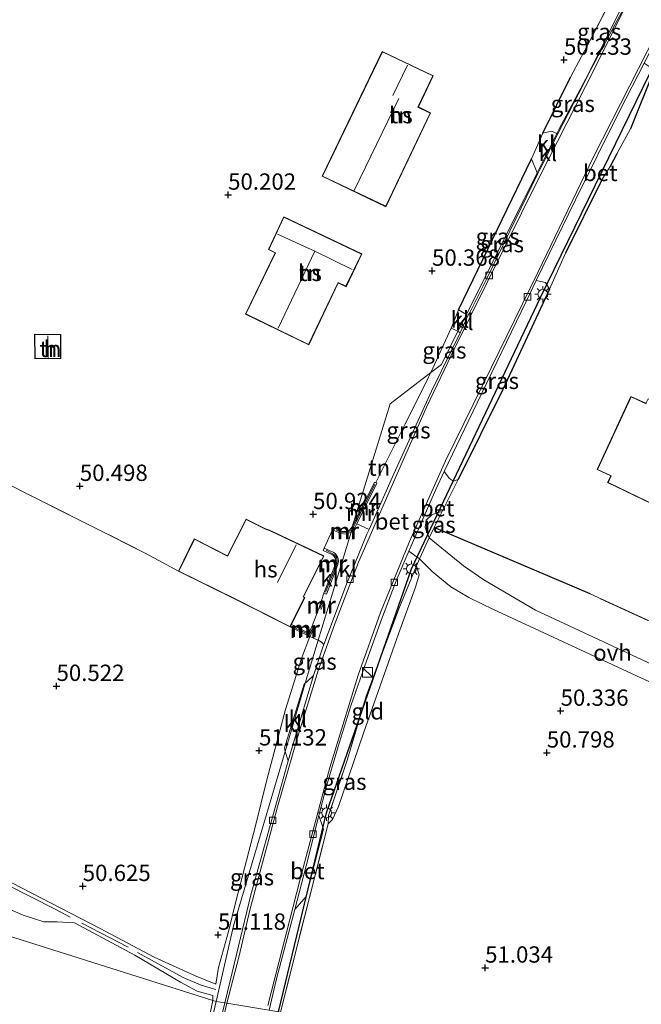
# Model space of a CAD drawing. Units: metres. Extents: x 175566 to 179415, y 306748 to 312501.
# Drawn here: x 176359 to 176454, y 309387 to 309538 of the extents above; entities that cross this region are included whole.
import ezdxf
from ezdxf.enums import TextEntityAlignment as Align

# ---------------------------------------------------------------- set-up
doc = ezdxf.new("R2010")
doc.units = ezdxf.units.M
doc.linetypes.add('IE-TERREINAFSCHEIDING', pattern=[10, 8, -2])
doc.layers.get('0').update_dxf_attribs({"lineweight": 25})
for name, color, linetype in [('B-ME-GW-HOOGTEPUNT-S-B1', 10, 'Continuous'), ('B-ME-IE-TERREINAFSCHEIDING-HAAG-L-B1', 10, 'Continuous'), ('B-ME-IE-TERREINAFSCHEIDING-HAAGRASTER-L-B1', 10, 'Continuous'), ('B-ME-KL-ELEKTRICITEIT-LAAGSP-L-B1', 10, 'Continuous')]:
    doc.layers.add(name, color=color, linetype=linetype)
for name, color, linetype, lineweight in [('B-ME-GW-TEENLIJN-L-B1', 93, 'Continuous', 18), ('B-ME-IE-GRASLAND-GV-B6', 93, 'Continuous', 18), ('B-ME-IE-GRONDWERKLIJN-GROND_INGERICHT-GV-B6', 253, 'Continuous', 18), ('B-ME-IE-HULPGEOMETRIE-L-B1', 53, 'Continuous', 18), ('B-ME-IE-INRICHTINGSELEMENT-S-B1', 253, 'Continuous', 18), ('B-ME-IE-MEUBILAIR_WEGMEUBILAIR-LICHTMAST-S-B1', 8, 'Continuous', 18), ('B-ME-IE-TERREINAFSCHEIDING-DOORGANG-L-B1', 8, 'IE-TERREINAFSCHEIDING-KUNSTMATIG-OPEN', 18), ('B-ME-IE-TERREINAFSCHEIDING-RASTERHEKWERK-L-B1', 8, 'IE-TERREINAFSCHEIDING', 18), ('B-ME-KG-KADASTRAAL-DAKRAND-L-B1', 13, 'Continuous', 18), ('B-ME-KG-KADASTRAAL-NOKLIJN-L-B1', 13, 'Continuous', 18), ('B-ME-MW-MUUR-GV-B6', 8, 'IE-TERREINAFSCHEIDING-KUNSTMATIG', 18), ('B-ME-MW-MUUR-L-B1', 8, 'IE-TERREINAFSCHEIDING-KUNSTMATIG', 18), ('B-ME-OG-BEBOUWING-GV-B6', 173, 'Continuous', 18), ('B-ME-VH-VERH_SOORT-BETON-OVERIG-GV-B6', 8, 'IE-TERREINAFSCHEIDING-NATUURLIJK-HOUTWAL', 18), ('B-ME-VH-VERH_SOORT-BITUMEN-GV-B6', 8, 'IE-TERREINAFSCHEIDING-NATUURLIJK-HOUTWAL', 18), ('B-ME-VH-VERH_SOORT-KLINKERS-GV-B6', 8, 'IE-TERREINAFSCHEIDING-NATUURLIJK-HOUTWAL', 18), ('B-ME-VH-VERH_SOORT-ONVERHARD-GV-B6', 8, 'Continuous', 18), ('B-ME-VV-KOLK-S-B1', 8, 'Continuous', 18)]:
    doc.layers.add(name, color=color, linetype=linetype, lineweight=lineweight)
doc.styles.add('NLCS-ISO', font='NLCS-ISO.TTF')
doc.linetypes.add('IE-TERREINAFSCHEIDING-KUNSTMATIG', pattern='A,4,[82,NLCS.SHX,S=0.75,R=90,X=0,Y=0],4,-2', length=10)
doc.linetypes.add('IE-TERREINAFSCHEIDING-KUNSTMATIG-OPEN', pattern='A,7,-1.5,[67,NLCS.SHX,S=0.75,R=0,X=0,Y=0],-1.5', length=10)
doc.linetypes.add('IE-TERREINAFSCHEIDING-NATUURLIJK-HOUTWAL', pattern='A,7,-1.5,[67,NLCS.SHX,S=0.75,R=45,X=0,Y=0],-1.5,7,-1.5,[70,NLCS.SHX,S=0.75,R=0,X=0,Y=0],-1.5', length=20)

# ---------------------------------------------------------------- blocks, each defined once
blk = doc.blocks.new('hoogtepunt')
for p, q in [((-0.5, 0), (0.5, 0)), ((0, 0.5), (0, -0.5))]:
    blk.add_line(p, q)
blk = doc.blocks.new('kast')
blk.add_line((-0.75, -0.75), (0.75, 0.75))
blk.add_lwpolyline([(-0.75, 0.75), (0.75, 0.75), (0.75, -0.75), (-0.75, -0.75)], close=True)
blk = doc.blocks.new('lantaarnpaal')
for p, q in [((-0.75, 0), (-1.25, 0)), ((-0.88, 0.88), (-0.53, 0.53)), ((0, 0.75), (0, 1.25)), ((0.53, 0.53), (0.88, 0.88)), ((0.75, 0), (1.25, 0)), ((-0.53, -0.53), (-0.88, -0.88)), ((0, -0.75), (0, -1.25)), ((0.53, -0.53), (0.88, -0.88))]:
    blk.add_line(p, q)
blk.add_circle((0, 0), 0.75)
blk = doc.blocks.new('kolk')
blk.add_lwpolyline([(-0.5, -0.5), (0.5, -0.5), (0.5, 0.5), (-0.5, 0.5)], close=True)

msp = doc.modelspace()

# ---------------------------------------------------------------- linework, layer by layer
at = {"layer": 'B-ME-GW-TEENLIJN-L-B1'}
msp.add_polyline3d([(176406.496, 309414.652, 51.512), (176407.15, 309415.324, 51.448), (176408.051, 309417.318, 51.387), (176411.934, 309428.659, 51.334), (176417.275, 309443.728, 51.005), (176419.845, 309450.886, 51.024), (176420.405, 309452.809, 51.058), (176420.008, 309454.14, 51.168)], dxfattribs=at)
at = {"layer": 'B-ME-IE-GRASLAND-GV-B6'}
for points in [[(176456.668, 309549.898, 50.305), (176451.011, 309538.861, 50.414), (176446.397, 309529.554, 50.572), (176441.813, 309521, 50.816), (176441.549, 309520.39, 50.63), (176440.691, 309520.741, 50.666), (176439.371, 309520.444, 50.79), (176443.629, 309529.005, 50.534), (176446.991, 309535.331, 50.355), (176453.151, 309547.347, 50.26), (176455.101, 309551.244, 50.446), (176455.018, 309551.579, 50.389), (176456.256, 309550.674, 50.341), (176456.668, 309549.898, 50.305)], [(176441.688, 309520.33, 50.637), (176441.549, 309520.39, 50.63), (176441.813, 309521, 50.816), (176446.397, 309529.554, 50.572), (176445.694, 309528.145, 50.72), (176441.688, 309520.33, 50.637)], [(176438.495, 309514.359, 50.753), (176427.666, 309492.682, 50.917), (176426.435, 309493.397, 50.871), (176437.656, 309516.537, 50.813), (176438.495, 309514.359, 50.753)], [(176438.564, 309514.18, 50.759), (176430.889, 309498.372, 50.89), (176428.39, 309493.373, 50.932), (176427.963, 309492.544, 50.943), (176427.666, 309492.682, 50.917), (176438.495, 309514.359, 50.753), (176438.564, 309514.18, 50.759)], [(176440.42, 309496.554, 50.63), (176433.256, 309481.172, 50.842), (176426.42, 309467.375, 50.967), (176425.7, 309467.135, 50.953), (176425.1, 309467.522, 50.991), (176424.283, 309468.595, 51.014), (176429.311, 309479.156, 50.848), (176436.817, 309494.647, 50.788), (176438.379, 309497.876, 50.741), (176439.813, 309497.551, 50.642), (176440.42, 309496.554, 50.63)], [(176426.727, 309489.883, 50.873), (176422.334, 309480.915, 51.08), (176416.572, 309468.251, 51.14), (176412.752, 309459.744, 51.154), (176410.873, 309460.623, 51.137), (176413.922, 309466.828, 51.1), (176413.79, 309466.91, 51.098), (176422.223, 309483.785, 50.749), (176423.844, 309485.031, 50.738), (176426.371, 309490.098, 50.873), (176426.727, 309489.883, 50.873)], [(176426.371, 309490.098, 50.873), (176423.844, 309485.031, 50.738), (176422.223, 309483.785, 50.749), (176425.351, 309490.551, 50.95), (176426.371, 309490.098, 50.873)], [(176422.711, 309460.046, 51.096), (176421.973, 309458.432, 51.115), (176421.338, 309460.036, 51.151), (176421.507, 309461.17, 51.113), (176422.352, 309461.99, 51.106), (176423.343, 309462.354, 51.068), (176423.951, 309462.496, 51.053), (176422.711, 309460.046, 51.096)], [(176420.5, 309455.215, 51.155), (176420.008, 309454.14, 51.168), (176417.333, 309447.553, 51.384), (176412.283, 309434.184, 51.554), (176409.448, 309424.531, 51.736), (176406.553, 309415.901, 51.709), (176406.496, 309414.652, 51.512), (176402.026, 309397.108, 51.694), (176399.189, 309385.785, 51.696), (176397.466, 309386.074, 51.569), (176398.585, 309390.881, 51.568), (176401.359, 309401.52, 51.511), (176403.094, 309403.501, 51.61), (176405.749, 309413.8, 51.458), (176405.062, 309415.932, 51.413), (176406.228, 309420.421, 51.341), (176408.146, 309427.02, 51.314), (176409.974, 309432.711, 51.307), (176412.112, 309438.853, 51.257), (176414.486, 309445.521, 51.231), (176416.929, 309451.846, 51.219), (176418.86, 309456.398, 51.16), (176420.5, 309455.215, 51.155)], [(176404.957, 309442.802, 51.314), (176402.985, 309436.18, 51.443), (176402.82, 309436.03, 51.443), (176399.783, 309426.294, 51.319), (176399.91, 309425.702, 51.336), (176392, 309399, 50.116), (176389.298, 309387.44, 51.498), (176388.809, 309387.594, 51.523), (176388.8, 309388.322, 51.471), (176386.435, 309389.029, 51.206), (176383.835, 309390.386, 50.963), (176376.875, 309394.543, 50.762), (176367.597, 309399.501, 50.749), (176364.962, 309399.623, 50.722), (176362.892, 309399.644, 50.73), (176359.768, 309400.67, 50.595), (176356.667, 309401.982, 50.489)], [(176358.006, 309405.596, 50.597), (176371.555, 309398.606, 50.656), (176379.804, 309394.235, 50.784), (176386, 309391.414, 51.014), (176389.259, 309390.09, 51.265), (176389.678, 309392.634, 51.317), (176391.231, 309398.171, 51.39), (176392.361, 309402.736, 51.295), (176395.301, 309414.15, 51.346), (176397.07, 309421.391, 51.302), (176399.966, 309432.132, 51.191), (176402.403, 309439.962, 51.196), (176403.687, 309443.324, 51.393), (176404.957, 309442.802, 51.314)], [(176405.844, 309442.131, 51.265), (176405.623, 309441.557, 51.336), (176404.212, 309437.344, 51.458), (176403.198, 309436.391, 51.445), (176402.985, 309436.18, 51.443), (176404.957, 309442.802, 51.314), (176405.455, 309442.456, 51.275), (176405.844, 309442.131, 51.265)], [(176400.337, 309424.286, 51.329), (176399.097, 309419.696, 51.572), (176394.652, 309403.78, 51.557), (176391.46, 309390.572, 51.757), (176390.651, 309387.214, 51.732), (176389.298, 309387.44, 51.498), (176392, 309399, 50.116), (176399.91, 309425.702, 51.336), (176400.337, 309424.286, 51.329)], [(176389.298, 309387.44, 51.498), (176384.148, 309365.409, 51.636), (176385.108, 309369.563, 51.542), (176386.803, 309377.781, 51.574), (176387.549, 309381.465, 51.371), (176388.809, 309387.594, 51.523), (176389.298, 309387.44, 51.498)], [(176384.148, 309365.409, 51.636), (176389.298, 309387.44, 51.498), (176390.651, 309387.214, 51.732)], [(176390.651, 309387.214, 51.732), (176389.025, 309380.604, 51.604)]]:
    msp.add_polyline3d(points, dxfattribs=at)
at = {"layer": 'B-ME-IE-GRONDWERKLIJN-GROND_INGERICHT-GV-B6'}
for points in [[(176453.151, 309547.347, 50.26), (176446.991, 309535.331, 50.355), (176443.629, 309529.005, 50.534), (176439.371, 309520.444, 50.79), (176437.656, 309516.537, 50.813), (176426.435, 309493.397, 50.871), (176425.351, 309490.551, 50.95), (176422.223, 309483.785, 50.749), (176416, 309479, 50.789), (176410.175, 309460.128, 51.107), (176409.754, 309459.654, 51.13), (176409.177, 309459.425, 51.135), (176408.578, 309459.485, 51.031), (176407.299, 309460.039, 50.917), (176407.14, 309459.672, 50.926), (176405.892, 309456.86, 51.055), (176405.731, 309456.494, 51.516), (176407.14, 309455.873, 51.563), (176407.322, 309455.724, 51.554), (176407.584, 309455.307, 51.548), (176407.639, 309454.874, 51.55), (176407.539, 309454.327, 51.51), (176405.844, 309449.984, 51.446), (176405.473, 309448.861, 51.503), (176405.047, 309447.649, 51.453), (176403.991, 309444.816, 51.452), (176403.51, 309443.861, 51.448), (176400.845, 309445.203, 51.561), (176402.912, 309449.303, 51.561), (176402.725, 309449.408, 51.561), (176405.825, 309455.675, 51.561), (176397.491, 309459.613, 51.561), (176396.862, 309459.854, 51.561), (176393.894, 309461.319, 51.561), (176391.036, 309455.688, 51.561), (176385.968, 309458.308, 51.561), (176383.528, 309453.352, 51.013), (176378.55, 309456.078, 50.75), (176355.156, 309467.806, 50.551)], [(176422.576, 309529.245, 51.333), (176414.773, 309532.956, 51.333), (176405.554, 309513.845, 51.333), (176415.331, 309509.177, 51.333), (176422.186, 309523.539, 51.333), (176420.306, 309524.467, 51.333), (176422.576, 309529.245, 51.333)], [(176519.904, 309466.468, 49.198), (176500.968, 309425.031, 49.932), (176446.623, 309449.854, 50.567), (176422.711, 309460.046, 51.096), (176423.951, 309462.496, 51.053), (176426.42, 309467.375, 50.967), (176433.256, 309481.172, 50.842), (176440.42, 309496.554, 50.63), (176442.852, 309502.085, 50.55), (176448.4, 309513.287, 50.524), (176449.718, 309515.35, 50.509), (176450.732, 309517.267, 50.509), (176452.797, 309521.099, 50.301), (176456.419, 309530.134, 50.513), (176473.578, 309522.754, 49.854), (176502.608, 309508.983, 49.589), (176533.659, 309493.515, 49.967), (176519.904, 309466.468, 49.198)], [(176411.645, 309501.945, 51.192), (176399.692, 309507.632, 51.192), (176397.318, 309502.606, 51.192), (176398.351, 309502.099, 51.192), (176393.808, 309492.722, 51.192), (176403.506, 309488.019, 51.192), (176408.041, 309497.504, 51.192), (176409.226, 309496.931, 51.192), (176411.645, 309501.945, 51.192)], [(176365.539, 309485.922, 50.491), (176365.533, 309489.615, 50.491), (176361.506, 309489.656, 50.491), (176361.539, 309485.864, 50.491), (176365.539, 309485.922, 50.491)], [(176413.79, 309466.91, 51.098), (176413.565, 309467.003, 51.055), (176410.517, 309460.8, 51.092), (176410.175, 309460.128, 51.107), (176416, 309479, 50.789), (176422.223, 309483.785, 50.749), (176413.79, 309466.91, 51.098)], [(176449.809, 309467.94, 50.33), (176449.306, 309466.927, 50.33), (176461.373, 309461.094, 50.33), (176461.813, 309461.998, 50.33), (176464.853, 309460.568, 50.33), (176464.989, 309460.504, 50.33), (176467.999, 309459.091, 50.33), (176473.319, 309470.376, 50.33), (176470.492, 309471.706, 50.33), (176470.356, 309471.769, 50.33), (176467.237, 309473.205, 50.33), (176467.583, 309473.914, 50.33), (176462.94, 309476.161, 50.33), (176463.424, 309477.161, 50.33), (176460.339, 309478.647, 50.33), (176459.868, 309477.674, 50.33), (176455.534, 309479.773, 50.33), (176455.229, 309479.152, 50.33), (176455.166, 309479.073, 50.33), (176452.89, 309480.127, 50.33), (176447.697, 309468.902, 50.33), (176449.809, 309467.94, 50.33)], [(176355.156, 309467.806, 50.551), (176378.55, 309456.078, 50.75), (176383.528, 309453.352, 51.013), (176392.224, 309449.059, 51.561), (176400.652, 309444.82, 51.049), (176403.687, 309443.324, 51.393), (176402.403, 309439.962, 51.196), (176399.966, 309432.132, 51.191), (176397.07, 309421.391, 51.302), (176395.301, 309414.15, 51.346), (176392.361, 309402.736, 51.295), (176391.231, 309398.171, 51.39), (176389.678, 309392.634, 51.317), (176389.259, 309390.09, 51.265), (176386, 309391.414, 51.014), (176379.804, 309394.235, 50.784), (176371.555, 309398.606, 50.656), (176358.006, 309405.596, 50.597)], [(176460.508, 309437.019, 50.593), (176438.242, 309447.354, 50.714), (176430.359, 309452.018, 50.911), (176427.211, 309454.187, 50.941), (176421.973, 309458.432, 51.115), (176422.711, 309460.046, 51.096), (176446.623, 309449.854, 50.567), (176500.968, 309425.031, 49.932)], [(176399.189, 309385.785, 51.696), (176402.026, 309397.108, 51.694), (176406.496, 309414.652, 51.512), (176407.15, 309415.324, 51.448), (176408.051, 309417.318, 51.387), (176411.934, 309428.659, 51.334), (176417.275, 309443.728, 51.005), (176419.845, 309450.886, 51.024), (176420.405, 309452.809, 51.058), (176420.008, 309454.14, 51.168), (176420.5, 309455.215, 51.155), (176422.425, 309453.275, 50.903), (176425.268, 309450.959, 50.797), (176428.046, 309449.326, 50.699), (176431.805, 309447.452, 50.653), (176462.797, 309433.121, 50.54)], [(176406.496, 309414.652, 51.512), (176406.553, 309415.901, 51.709), (176409.448, 309424.531, 51.736), (176412.283, 309434.184, 51.554), (176417.333, 309447.553, 51.384), (176420.008, 309454.14, 51.168), (176420.405, 309452.809, 51.058), (176419.845, 309450.886, 51.024), (176417.275, 309443.728, 51.005), (176411.934, 309428.659, 51.334), (176408.051, 309417.318, 51.387), (176407.15, 309415.324, 51.448), (176406.496, 309414.652, 51.512)], [(176182.785, 309376.994, 49.857), (176192.208, 309397.784, 50.097), (176200.106, 309414.095, 50.27), (176205.089, 309424.076, 50.395), (176208.692, 309432.84, 50.405), (176213.741, 309446.659, 50.347), (176228.099, 309441.537, 50.264), (176248.656, 309434.203, 50.123), (176276.175, 309424.386, 50.473), (176300.547, 309415.691, 50.517), (176325.204, 309407.633, 50.654), (176349.508, 309399.976, 50.586), (176369.307, 309393.738, 50.839), (176384.304, 309389.013, 51.044), (176388.809, 309387.594, 51.523)], [(176356.667, 309401.982, 50.489), (176359.768, 309400.67, 50.595), (176362.892, 309399.644, 50.73), (176364.962, 309399.623, 50.722), (176367.597, 309399.501, 50.749), (176376.875, 309394.543, 50.762), (176383.835, 309390.386, 50.963), (176386.435, 309389.029, 51.206), (176388.8, 309388.322, 51.471), (176388.809, 309387.594, 51.523), (176384.304, 309389.013, 51.044), (176369.307, 309393.738, 50.839), (176349.508, 309399.976, 50.586)], [(176388.809, 309387.594, 51.523), (176387.549, 309381.465, 51.371)]]:
    msp.add_polyline3d(points, dxfattribs=at)
at = {"layer": 'B-ME-IE-HULPGEOMETRIE-L-B1'}
for points in [[(176389.298, 309387.44, 51.498), (176392, 309399, 50.116), (176399.91, 309425.702, 51.336), (176402.985, 309436.18, 51.443), (176404.957, 309442.802, 51.314), (176409.989, 309459.32, 51.174), (176410.175, 309460.128, 51.107), (176416, 309479, 50.789), (176422.223, 309483.785, 50.749), (176423.844, 309485.031, 50.738), (176426.371, 309490.098, 50.873), (176427.666, 309492.682, 50.917), (176438.495, 309514.359, 50.753), (176441.549, 309520.39, 50.63), (176441.813, 309521, 50.816), (176446.397, 309529.554, 50.572), (176454.057, 309543.848, 50.449), (176458.375, 309551.906, 50.322), (176471.125, 309571.031, 50.288), (176486.875, 309598.531, 50.146), (176498.781, 309623.75, 50.163), (176515.19, 309652.107, 50.117)], [(176389.298, 309387.44, 51.498), (176388.809, 309387.594, 51.523), (176384.304, 309389.013, 51.044), (176369.307, 309393.738, 50.839), (176349.508, 309399.976, 50.586)], [(176312.558, 309113.263, 51.442), (176330, 309159, 51.585), (176331.2, 309162.144, 51.401), (176333.797, 309168.947, 51.302), (176337.335, 309178.212, 51.383), (176340.637, 309186.86, 51.44), (176351, 309214, 51.62), (176351.775, 309218.647, 51.509), (176352.072, 309220.43, 51.542), (176353.763, 309230.577, 51.424), (176354.248, 309233.485, 51.357), (176355.12, 309238.72, 51.236), (176357, 309250, 50.116), (176358.082, 309254.583, 51.219), (176364.234, 309280.636, 51.383), (176371.627, 309311.95, 50.951), (176373.595, 309320.287, 51.401), (176384.148, 309365.409, 51.636), (176389.298, 309387.44, 51.498)], [(176783.98, 309294.985, 44.43), (176646.829, 309327.573, 44.165), (176637.791, 309330.767, 45.929), (176632.035, 309331.624, 49.484), (176546.492, 309355.005, 50.336), (176418.674, 309382.47, 51.746), (176403.11, 309385.129, 51.61), (176399.189, 309385.785, 51.696), (176397.466, 309386.074, 51.569), (176397.085, 309386.137, 51.688), (176390.959, 309387.184, 51.679), (176390.651, 309387.214, 51.732), (176389.298, 309387.44, 51.498)]]:
    msp.add_polyline3d(points, dxfattribs=at)
at = {"layer": 'B-ME-IE-TERREINAFSCHEIDING-DOORGANG-L-B1'}
for p, q in [((176452.797, 309521.099, 50.301), (176450.732, 309517.267, 50.509)), ((176449.718, 309515.35, 50.509), (176448.4, 309513.287, 50.524)), ((176442.852, 309502.085, 50.55), (176440.42, 309496.554, 50.63)), ((176425.351, 309490.551, 50.95), (176426.435, 309493.397, 50.871)), ((176405.892, 309456.86, 51.055), (176407.14, 309459.672, 50.926)), ((176405.473, 309448.861, 51.503), (176405.844, 309449.984, 51.446)), ((176403.991, 309444.816, 51.452), (176405.047, 309447.649, 51.453))]:
    msp.add_line(p, q, dxfattribs=at)
at = {"layer": 'B-ME-IE-TERREINAFSCHEIDING-HAAG-L-B1'}
for p, q in [((176439.371, 309520.444, 50.79), (176443.629, 309529.005, 50.534)), ((176450.732, 309517.267, 50.509), (176449.718, 309515.35, 50.509)), ((176426.435, 309493.397, 50.871), (176437.656, 309516.537, 50.813)), ((176448.4, 309513.287, 50.524), (176442.852, 309502.085, 50.55))]:
    msp.add_line(p, q, dxfattribs=at)
msp.add_polyline3d([(176440.42, 309496.554, 50.63), (176433.256, 309481.172, 50.842), (176426.42, 309467.375, 50.967)], dxfattribs=at)
at = {"layer": 'B-ME-IE-TERREINAFSCHEIDING-HAAGRASTER-L-B1'}
for p, q in [((176456.419, 309530.134, 50.513), (176452.797, 309521.099, 50.301)), ((176446.623, 309449.854, 50.567), (176422.711, 309460.046, 51.096))]:
    msp.add_line(p, q, dxfattribs=at)
at = {"layer": 'B-ME-IE-TERREINAFSCHEIDING-RASTERHEKWERK-L-B1'}
for p, q in [((176422.223, 309483.785, 50.749), (176425.351, 309490.551, 50.95)), ((176413.79, 309466.91, 51.098), (176422.223, 309483.785, 50.749)), ((176500.968, 309425.031, 49.932), (176446.623, 309449.854, 50.567)), ((176406.553, 309415.901, 51.709), (176406.496, 309414.652, 51.512))]:
    msp.add_line(p, q, dxfattribs=at)
for points in [[(176443.629, 309529.005, 50.534), (176446.991, 309535.331, 50.355), (176453.151, 309547.347, 50.26), (176455.101, 309551.244, 50.446), (176455.018, 309551.579, 50.389)], [(176318.582, 309486.205, 50.99), (176329.687, 309480.405, 50.629), (176342.564, 309473.932, 50.498), (176355.156, 309467.806, 50.551), (176378.55, 309456.078, 50.75), (176383.528, 309453.352, 51.013)], [(176420.008, 309454.14, 51.168), (176417.333, 309447.553, 51.384), (176412.283, 309434.184, 51.554), (176409.448, 309424.531, 51.736), (176406.553, 309415.901, 51.709)], [(176389.252, 309389.243, 51.577), (176387.024, 309389.926, 51.309), (176384.265, 309391.115, 51.093), (176375.836, 309395.723, 50.884), (176364.536, 309401.626, 50.695), (176352.619, 309407.641, 50.595), (176338.059, 309415.338, 50.509), (176323.317, 309423.091, 50.582), (176304.39, 309432.811, 50.582), (176288.037, 309441.257, 50.499)], [(176406.496, 309414.652, 51.512), (176402.026, 309397.108, 51.694), (176399.189, 309385.785, 51.696)]]:
    msp.add_polyline3d(points, dxfattribs=at)
at = {"layer": 'B-ME-KG-KADASTRAAL-DAKRAND-L-B1'}
for points in [[(176422.509, 309529.221, 54.373), (176420.24, 309524.444, 54.492), (176422.12, 309523.516, 54.298), (176415.307, 309509.244, 54.386), (176405.621, 309513.869, 54.13), (176414.796, 309532.889, 54.353), (176422.509, 309529.221, 54.373)], [(176411.578, 309501.921, 55.257), (176409.203, 309496.998, 55.22), (176408.018, 309497.57, 55.169), (176403.483, 309488.086, 54.908), (176393.874, 309492.745, 54.864), (176398.418, 309502.122, 55.071), (176397.384, 309502.629, 55.169), (176399.716, 309507.566, 55.131), (176411.578, 309501.921, 55.257)], [(176365.489, 309485.972, 52.037), (176361.588, 309485.914, 52.035), (176361.556, 309489.606, 52.107), (176365.483, 309489.565, 52.066), (176365.489, 309485.972, 52.037)], [(176449.864, 309467.958, 57.029), (176449.728, 309468.021, 52.825), (176447.767, 309468.927, 52.585), (176452.914, 309480.068, 52.692), (176455.213, 309479.005, 52.814)], [(176461.35, 309461.154, 57.119), (176449.375, 309466.949, 57.028), (176449.864, 309467.958, 57.029)], [(176405.758, 309455.653, 59.317), (176402.677, 309449.424, 59.317), (176402.864, 309449.319, 56.169), (176400.629, 309444.886, 56.229), (176392.246, 309449.102, 56.448), (176383.594, 309453.373, 56.445), (176385.991, 309458.242, 55.186), (176391.058, 309455.623, 55.222), (176393.917, 309461.254, 54.798), (176396.867, 309459.797, 54.773), (176397.497, 309459.557, 59.304), (176405.758, 309455.653, 59.317)]]:
    msp.add_polyline3d(points, dxfattribs=at)
at = {"layer": 'B-ME-KG-KADASTRAAL-NOKLIJN-L-B1'}
for p, q in [((176418.651, 309530.852, 56.017), (176416.4, 309526.191, 55.96)), ((176417.318, 309525.757, 56.443), (176410.469, 309511.65, 56.376)), ((176404.446, 309502.354, 56.797), (176398.812, 309490.588, 56.831)), ((176363.589, 309486.059, 52.888), (176363.538, 309489.415, 52.892)), ((176398.734, 309451.612, 62.128), (176401.569, 309457.357, 62.132))]:
    msp.add_line(p, q, dxfattribs=at)
msp.add_polyline3d([(176410.184, 309499.562, 56.766), (176404.446, 309502.354, 56.797), (176398.7, 309504.995, 56.789)], dxfattribs=at)
at = {"layer": 'B-ME-KL-ELEKTRICITEIT-LAAGSP-L-B1'}
msp.add_polyline3d([(176398.882, 309385.837, 58.888), (176406.255, 309416.328, 58.878), (176419.243, 309453.703, 57.977), (176439.032, 309495.269, 56.556), (176463.152, 309544.695, 56.856), (176488.317, 309593.399, 56.856), (176512.311, 309639.773, 56.914), (176538.857, 309689.555, 58.266), (176557.607, 309726.806, 57.401)], dxfattribs=at)
at = {"layer": 'B-ME-MW-MUUR-GV-B6'}
for points in [[(176413.79, 309466.91, 51.098), (176413.922, 309466.828, 51.1), (176410.873, 309460.623, 51.137), (176410.507, 309459.904, 51.153), (176409.989, 309459.32, 51.174), (176410.175, 309460.128, 51.107), (176410.517, 309460.8, 51.092), (176413.565, 309467.003, 51.055), (176413.79, 309466.91, 51.098)], [(176409.989, 309459.32, 51.174), (176409.232, 309459.018, 51.167), (176408.474, 309459.094, 51.047), (176407.14, 309459.672, 50.926), (176407.299, 309460.039, 50.917), (176408.578, 309459.485, 51.031), (176409.177, 309459.425, 51.135), (176409.754, 309459.654, 51.13), (176410.175, 309460.128, 51.107), (176409.989, 309459.32, 51.174)], [(176405.844, 309449.984, 51.446), (176407.539, 309454.327, 51.51), (176407.639, 309454.874, 51.55), (176407.584, 309455.307, 51.548), (176407.322, 309455.724, 51.554), (176407.14, 309455.873, 51.563), (176405.731, 309456.494, 51.516), (176405.892, 309456.86, 51.055), (176407.351, 309456.217, 51.074), (176407.626, 309455.991, 51.074), (176407.97, 309455.446, 51.066), (176408.044, 309454.862, 51.24), (176407.925, 309454.217, 51.52), (176406.217, 309449.838, 51.455), (176405.844, 309449.984, 51.446)], [(176405.047, 309447.649, 51.453), (176405.473, 309448.861, 51.503), (176405.851, 309448.729, 51.503), (176405.425, 309447.516, 51.453), (176405.047, 309447.649, 51.453)], [(176403.991, 309444.816, 51.452), (176404.348, 309444.636, 51.437), (176403.687, 309443.324, 51.393), (176400.652, 309444.82, 51.049), (176400.845, 309445.203, 51.561), (176403.51, 309443.861, 51.448), (176403.991, 309444.816, 51.452)]]:
    msp.add_polyline3d(points, dxfattribs=at)
at = {"layer": 'B-ME-MW-MUUR-L-B1'}
msp.add_line((176405.266, 309447.754, 52.477), (176405.579, 309448.598, 52.477), dxfattribs=at)
for points in [[(176410.249, 309459.964, 52.249), (176410.424, 309460.19, 52.249), (176413.656, 309466.655, 52.141)], [(176407.694, 309459.699, 52.248), (176408.587, 309459.313, 52.249), (176409.334, 309459.323, 52.249), (176409.99, 309459.585, 52.249)], [(176406.1, 309450.111, 52.449), (176407.753, 309454.319, 52.449), (176407.842, 309454.87, 52.449), (176407.763, 309455.462, 52.449), (176407.46, 309455.86, 52.449), (176406.18, 309456.548, 52.449)], [(176400.824, 309444.908, 52.405), (176403.573, 309443.621, 52.405), (176404.111, 309444.544, 52.405)]]:
    msp.add_polyline3d(points, dxfattribs=at)
at = {"layer": 'B-ME-OG-BEBOUWING-GV-B6'}
for points in [[(176422.576, 309529.245, 51.333), (176420.306, 309524.467, 51.333), (176422.186, 309523.539, 51.333), (176415.331, 309509.177, 51.333), (176405.554, 309513.845, 51.333), (176414.773, 309532.956, 51.333), (176422.576, 309529.245, 51.333)], [(176411.645, 309501.945, 51.192), (176409.226, 309496.931, 51.192), (176408.041, 309497.504, 51.192), (176403.506, 309488.019, 51.192), (176393.808, 309492.722, 51.192), (176398.351, 309502.099, 51.192), (176397.318, 309502.606, 51.192), (176399.692, 309507.632, 51.192), (176411.645, 309501.945, 51.192)], [(176365.539, 309485.922, 50.491), (176361.539, 309485.864, 50.491), (176361.506, 309489.656, 50.491), (176365.533, 309489.615, 50.491), (176365.539, 309485.922, 50.491)], [(176449.809, 309467.94, 50.33), (176447.697, 309468.902, 50.33), (176452.89, 309480.127, 50.33), (176455.166, 309479.073, 50.33), (176455.229, 309479.152, 50.33), (176455.534, 309479.773, 50.33), (176459.868, 309477.674, 50.33), (176460.339, 309478.647, 50.33), (176463.424, 309477.161, 50.33), (176462.94, 309476.161, 50.33), (176467.583, 309473.914, 50.33), (176467.237, 309473.205, 50.33), (176470.356, 309471.769, 50.33), (176470.492, 309471.706, 50.33), (176473.319, 309470.376, 50.33), (176467.999, 309459.091, 50.33), (176464.989, 309460.504, 50.33), (176464.853, 309460.568, 50.33), (176461.813, 309461.998, 50.33), (176461.373, 309461.094, 50.33), (176449.306, 309466.927, 50.33), (176449.809, 309467.94, 50.33)], [(176405.825, 309455.675, 51.561), (176402.725, 309449.408, 51.561), (176402.912, 309449.303, 51.561), (176400.845, 309445.203, 51.561), (176400.652, 309444.82, 51.049), (176392.224, 309449.059, 51.561), (176383.528, 309453.352, 51.013), (176385.968, 309458.308, 51.561), (176391.036, 309455.688, 51.561), (176393.894, 309461.319, 51.561), (176396.862, 309459.854, 51.561), (176397.491, 309459.613, 51.561), (176405.825, 309455.675, 51.561)]]:
    msp.add_polyline3d(points, dxfattribs=at)
at = {"layer": 'B-ME-VH-VERH_SOORT-BETON-OVERIG-GV-B6'}
for points in [[(176397.236, 309386.811, 51.682), (176402.266, 309406.392, 51.53), (176406.726, 309423.292, 51.447), (176411.068, 309437.429, 51.288), (176414.508, 309446.997, 51.295), (176418.952, 309457.876, 51.28), (176424.48, 309470.253, 51.079), (176431.514, 309484.577, 50.845), (176438.627, 309499.126, 50.837), (176447.151, 309516.798, 50.655), (176458.159, 309538.485, 50.413), (176465.813, 309553.709, 50.337), (176475.217, 309571.973, 50.201), (176487.161, 309595.136, 50.017), (176493.007, 309605.994, 50.077), (176500.065, 309619.408, 50.047), (176508.065, 309634.967, 50.115), (176516.022, 309650.224, 50.115), (176521.328, 309660.483, 50.1), (176533.457, 309683.63, 50.07), (176540.514, 309696.969, 50.062), (176551.79, 309718.367, 50.005), (176556.42, 309727.38, 50.034), (176556.668, 309727.174, 49.96)], [(176390.959, 309387.184, 51.679), (176390.651, 309387.214, 51.732), (176391.46, 309390.572, 51.757), (176394.652, 309403.78, 51.557), (176399.097, 309419.696, 51.572), (176400.337, 309424.286, 51.329), (176404.212, 309437.344, 51.458), (176405.623, 309441.557, 51.336), (176405.844, 309442.131, 51.265), (176409.309, 309451.356, 51.299), (176412.417, 309459.035, 51.257), (176412.752, 309459.744, 51.154), (176416.572, 309468.251, 51.14), (176422.334, 309480.915, 51.08), (176426.727, 309489.883, 50.873), (176427.963, 309492.544, 50.943), (176428.39, 309493.373, 50.932), (176430.889, 309498.372, 50.89), (176438.564, 309514.18, 50.759), (176438.903, 309514.878, 50.754), (176441.688, 309520.33, 50.637), (176445.694, 309528.145, 50.72), (176446.397, 309529.554, 50.572), (176454.057, 309543.848, 50.449), (176445.917, 309527.586, 50.717), (176438.774, 309513.529, 50.763), (176430.844, 309497.553, 50.853), (176425.92, 309487.553, 50.997), (176421.579, 309478.453, 51.145), (176416.716, 309467.467, 51.172), (176411.145, 309454.75, 51.225), (176407.518, 309445.298, 51.357), (176404.988, 309438.292, 51.467), (176401.801, 309427.887, 51.467), (176398.724, 309417.253, 51.512), (176394.549, 309401.636, 51.528), (176392.77, 309394.239, 51.637), (176390.959, 309387.184, 51.679)], [(176454.057, 309543.848, 50.449), (176446.397, 309529.554, 50.572), (176451.011, 309538.861, 50.414)], [(176459.776, 309540.68, 50.402), (176454.887, 309531.157, 50.44), (176451.159, 309523.896, 50.47), (176444.363, 309510.25, 50.561), (176438.379, 309497.876, 50.741), (176436.817, 309494.647, 50.788), (176429.311, 309479.156, 50.848), (176424.283, 309468.595, 51.014), (176422.974, 309465.844, 51.057), (176418.86, 309456.398, 51.16), (176416.929, 309451.846, 51.219), (176414.486, 309445.521, 51.231), (176412.112, 309438.853, 51.257), (176409.974, 309432.711, 51.307), (176408.146, 309427.02, 51.314), (176406.228, 309420.421, 51.341), (176405.062, 309415.932, 51.413), (176403.127, 309408.197, 51.466), (176401.359, 309401.52, 51.511), (176398.585, 309390.881, 51.568), (176397.466, 309386.074, 51.569)], [(176456.419, 309530.134, 50.513), (176452.797, 309521.099, 50.301), (176450.732, 309517.267, 50.509), (176449.718, 309515.35, 50.509), (176448.4, 309513.287, 50.524), (176442.852, 309502.085, 50.55), (176440.42, 309496.554, 50.63), (176439.813, 309497.551, 50.642), (176438.379, 309497.876, 50.741), (176444.363, 309510.25, 50.561), (176451.159, 309523.896, 50.47), (176454.887, 309531.157, 50.44), (176456.419, 309530.134, 50.513)], [(176426.42, 309467.375, 50.967), (176423.951, 309462.496, 51.053), (176423.343, 309462.354, 51.068), (176422.352, 309461.99, 51.106), (176421.507, 309461.17, 51.113), (176421.338, 309460.036, 51.151), (176421.973, 309458.432, 51.115), (176420.5, 309455.215, 51.155), (176418.86, 309456.398, 51.16), (176422.974, 309465.844, 51.057), (176424.283, 309468.595, 51.014), (176425.1, 309467.522, 50.991), (176425.7, 309467.135, 50.953), (176426.42, 309467.375, 50.967)], [(176401.359, 309401.52, 51.511), (176403.127, 309408.197, 51.466), (176405.062, 309415.932, 51.413), (176405.749, 309413.8, 51.458), (176403.094, 309403.501, 51.61), (176401.359, 309401.52, 51.511)], [(176390.959, 309387.184, 51.679), (176388.826, 309377.905, 51.635)], [(176389.025, 309380.604, 51.604), (176390.651, 309387.214, 51.732), (176390.959, 309387.184, 51.679)]]:
    msp.add_polyline3d(points, dxfattribs=at)
at = {"layer": 'B-ME-VH-VERH_SOORT-BITUMEN-GV-B6'}
for points in [[(176556.42, 309727.38, 50.034), (176551.79, 309718.367, 50.005), (176540.514, 309696.969, 50.062), (176533.457, 309683.63, 50.07), (176521.328, 309660.483, 50.1), (176516.022, 309650.224, 50.115), (176508.065, 309634.967, 50.115), (176500.065, 309619.408, 50.047), (176493.007, 309605.994, 50.077), (176487.161, 309595.136, 50.017), (176475.217, 309571.973, 50.201), (176465.813, 309553.709, 50.337), (176458.159, 309538.485, 50.413), (176447.151, 309516.798, 50.655), (176438.627, 309499.126, 50.837), (176431.514, 309484.577, 50.845), (176424.48, 309470.253, 51.079), (176418.952, 309457.876, 51.28), (176414.508, 309446.997, 51.295), (176411.068, 309437.429, 51.288), (176406.726, 309423.292, 51.447), (176402.266, 309406.392, 51.53), (176397.236, 309386.811, 51.682)], [(176397.085, 309386.137, 51.688), (176390.959, 309387.184, 51.679), (176392.77, 309394.239, 51.637), (176394.549, 309401.636, 51.528), (176398.724, 309417.253, 51.512), (176401.801, 309427.887, 51.467), (176404.988, 309438.292, 51.467), (176407.518, 309445.298, 51.357), (176411.145, 309454.75, 51.225), (176416.716, 309467.467, 51.172), (176421.579, 309478.453, 51.145), (176425.92, 309487.553, 50.997), (176430.844, 309497.553, 50.853), (176438.774, 309513.529, 50.763), (176445.917, 309527.586, 50.717), (176454.057, 309543.848, 50.449)], [(176388.826, 309377.905, 51.635), (176390.959, 309387.184, 51.679), (176397.085, 309386.137, 51.688)]]:
    msp.add_polyline3d(points, dxfattribs=at)
at = {"layer": 'B-ME-VH-VERH_SOORT-KLINKERS-GV-B6'}
for points in [[(176441.549, 309520.39, 50.63), (176438.495, 309514.359, 50.753), (176437.656, 309516.537, 50.813), (176439.371, 309520.444, 50.79), (176440.691, 309520.741, 50.666), (176441.549, 309520.39, 50.63)], [(176441.688, 309520.33, 50.637), (176438.903, 309514.878, 50.754), (176438.564, 309514.18, 50.759), (176438.495, 309514.359, 50.753), (176441.549, 309520.39, 50.63), (176441.688, 309520.33, 50.637)], [(176427.666, 309492.682, 50.917), (176426.371, 309490.098, 50.873), (176425.351, 309490.551, 50.95), (176426.435, 309493.397, 50.871), (176427.666, 309492.682, 50.917)], [(176427.963, 309492.544, 50.943), (176426.727, 309489.883, 50.873), (176426.371, 309490.098, 50.873), (176427.666, 309492.682, 50.917), (176427.963, 309492.544, 50.943)], [(176409.989, 309459.32, 51.174), (176404.957, 309442.802, 51.314), (176403.687, 309443.324, 51.393), (176404.348, 309444.636, 51.437), (176403.991, 309444.816, 51.452), (176405.047, 309447.649, 51.453), (176405.425, 309447.516, 51.453), (176405.851, 309448.729, 51.503), (176405.473, 309448.861, 51.503), (176405.844, 309449.984, 51.446), (176406.217, 309449.838, 51.455), (176407.925, 309454.217, 51.52), (176408.044, 309454.862, 51.24), (176407.97, 309455.446, 51.066), (176407.626, 309455.991, 51.074), (176407.351, 309456.217, 51.074), (176405.892, 309456.86, 51.055), (176407.14, 309459.672, 50.926), (176408.474, 309459.094, 51.047), (176409.232, 309459.018, 51.167), (176409.989, 309459.32, 51.174)], [(176412.752, 309459.744, 51.154), (176412.417, 309459.035, 51.257), (176409.309, 309451.356, 51.299), (176405.844, 309442.131, 51.265), (176405.455, 309442.456, 51.275), (176404.957, 309442.802, 51.314), (176409.989, 309459.32, 51.174), (176410.507, 309459.904, 51.153), (176410.873, 309460.623, 51.137), (176412.752, 309459.744, 51.154)], [(176400.337, 309424.286, 51.329), (176399.91, 309425.702, 51.336), (176402.985, 309436.18, 51.443), (176403.198, 309436.391, 51.445), (176404.212, 309437.344, 51.458), (176400.337, 309424.286, 51.329)], [(176399.91, 309425.702, 51.336), (176399.783, 309426.294, 51.319), (176402.82, 309436.03, 51.443), (176402.985, 309436.18, 51.443), (176399.91, 309425.702, 51.336)]]:
    msp.add_polyline3d(points, dxfattribs=at)
at = {"layer": 'B-ME-VH-VERH_SOORT-ONVERHARD-GV-B6'}
msp.add_polyline3d([(176420.5, 309455.215, 51.155), (176421.973, 309458.432, 51.115), (176427.211, 309454.187, 50.941), (176430.359, 309452.018, 50.911), (176438.242, 309447.354, 50.714), (176460.508, 309437.019, 50.593), (176495.929, 309420.045, 50.207), (176512.764, 309411.307, 50.131), (176511.822, 309409.125, 50.131), (176490.773, 309419.745, 50.222), (176462.797, 309433.121, 50.54), (176431.805, 309447.452, 50.653), (176428.046, 309449.326, 50.699), (176425.268, 309450.959, 50.797), (176422.425, 309453.275, 50.903), (176420.5, 309455.215, 51.155)], dxfattribs=at)

# ---------------------------------------------------------------- block references
at = {"layer": 'B-ME-GW-HOOGTEPUNT-S-B1', "rotation": 90}
for p in [(176442.623, 309531.679, 50.233), (176442.623, 309531.679, 50.233), (176391.156, 309511.001, 50.202), (176391.156, 309511.001, 50.202), (176422.404, 309499.357, 50.368), (176422.404, 309499.357, 50.368), (176368.428, 309466.391, 50.498), (176368.428, 309466.391, 50.498), (176404.175, 309462.073, 50.924), (176404.175, 309462.073, 50.924), (176364.859, 309435.747, 50.522), (176364.859, 309435.747, 50.522), (176442.106, 309431.944, 50.336), (176442.106, 309431.944, 50.336), (176395.896, 309425.86, 51.132), (176395.896, 309425.86, 51.132), (176439.986, 309425.543, 50.798), (176439.986, 309425.543, 50.798), (176368.877, 309405.098, 50.625), (176368.877, 309405.098, 50.625), (176389.61, 309397.633, 51.118), (176389.61, 309397.633, 51.118), (176430.541, 309392.597, 51.034), (176430.541, 309392.597, 51.034)]:
    msp.add_blockref('hoogtepunt', p, dxfattribs=at)
at = {"layer": 'B-ME-IE-INRICHTINGSELEMENT-S-B1', "rotation": 90}
msp.add_blockref('kast', (176412.512, 309437.845, 51.522), dxfattribs=at)
at = {"layer": 'B-ME-IE-MEUBILAIR_WEGMEUBILAIR-LICHTMAST-S-B1', "rotation": 90}
for p in [(176439.384, 309495.78, 50.648), (176419.243, 309453.703, 51.262), (176406.255, 309416.328, 51.413)]:
    msp.add_blockref('lantaarnpaal', p, dxfattribs=at)
at = {"layer": 'B-ME-VV-KOLK-S-B1', "rotation": 90}
for p in [(176431.166, 309498.653, 50.811), (176437.025, 309495.383, 50.819), (176409.82, 309452.126, 51.224), (176416.631, 309451.644, 51.19), (176397.975, 309415.188, 51.425), (176404.154, 309413.049, 51.417)]:
    msp.add_blockref('kolk', p, dxfattribs=at)

# ---------------------------------------------------------------- texts
at = {"layer": 'B-ME-GW-HOOGTEPUNT-S-B1', "ltscale": 0.2, "style": 'NLCS-ISO'}
for s, p in [('50.233', (176442.623, 309531.679, 50.233)), ('50.233', (176442.623, 309531.679, 50.233)), ('50.202', (176391.156, 309511.001, 50.202)), ('50.202', (176391.156, 309511.001, 50.202)), ('50.368', (176422.404, 309499.357, 50.368)), ('50.368', (176422.404, 309499.357, 50.368)), ('50.498', (176368.428, 309466.391, 50.498)), ('50.498', (176368.428, 309466.391, 50.498)), ('50.924', (176404.175, 309462.073, 50.924)), ('50.924', (176404.175, 309462.073, 50.924)), ('50.522', (176364.859, 309435.747, 50.522)), ('50.522', (176364.859, 309435.747, 50.522)), ('50.336', (176442.106, 309431.944, 50.336)), ('50.336', (176442.106, 309431.944, 50.336)), ('51.132', (176395.896, 309425.86, 51.132)), ('51.132', (176395.896, 309425.86, 51.132)), ('50.798', (176439.986, 309425.543, 50.798)), ('50.798', (176439.986, 309425.543, 50.798)), ('50.625', (176368.877, 309405.098, 50.625)), ('50.625', (176368.877, 309405.098, 50.625)), ('51.118', (176389.61, 309397.633, 51.118)), ('51.118', (176389.61, 309397.633, 51.118)), ('51.034', (176430.541, 309392.597, 51.034)), ('51.034', (176430.541, 309392.597, 51.034))]:
    msp.add_text(s, height=2.5, dxfattribs=at).set_placement(p, align=Align.BOTTOM_LEFT)
at = {"layer": 'B-ME-IE-GRASLAND-GV-B6', "ltscale": 0.2, "style": 'NLCS-ISO'}
for p in [(176448.0195, 309535.9845), (176443.973, 309524.942), (176432.465, 309504.6095), (176433.115, 309503.4515), (176424.297, 309487.168), (176432.3515, 309482.5055), (176418.8, 309474.921), (176422.6445, 309460.464), (176404.4145, 309439.491), (176408.983, 309421.0915), (176394.8175, 309406.458)]:
    msp.add_text('gras', height=2.5, dxfattribs=at).set_placement(p, align=Align.MIDDLE_CENTER)
at = {"layer": 'B-ME-IE-GRONDWERKLIJN-GROND_INGERICHT-GV-B6', "ltscale": 0.2, "style": 'NLCS-ISO'}
for s, p in [('tn', (176417.6146, 309523.2106)), ('tn', (176403.6924, 309499.0448)), ('tn', (176363.9312, 309487.3958)), ('tn', (176414.2943, 309469.2194)), ('gld', (176412.5598, 309431.8721))]:
    msp.add_text(s, height=2.5, dxfattribs=at).set_placement(p, align=Align.MIDDLE_CENTER)
at = {"layer": 'B-ME-MW-MUUR-GV-B6', "ltscale": 0.2, "style": 'NLCS-ISO'}
for p in [(176411.9031, 309463.1584), (176408.9807, 309459.5155), (176407.0445, 309454.3999), (176405.3686, 309448.0808), (176403.0034, 309444.4966)]:
    msp.add_text('mr', height=2.5, dxfattribs=at).set_placement(p, align=Align.MIDDLE_CENTER)
at = {"layer": 'B-ME-MW-MUUR-L-B1', "ltscale": 0.2, "style": 'NLCS-ISO'}
for p in [(176411.443, 309462.2697), (176408.9012, 309459.48), (176407.183, 309454.5283), (176405.4225, 309448.176), (176402.836, 309444.3577)]:
    msp.add_text('mr', height=2.5, dxfattribs=at).set_placement(p, align=Align.MIDDLE_CENTER)
at = {"layer": 'B-ME-OG-BEBOUWING-GV-B6', "ltscale": 0.2, "style": 'NLCS-ISO'}
for s, p in [('hs', (176417.6146, 309523.2106)), ('hs', (176403.6924, 309499.0448)), ('h', (176363.9312, 309487.3958)), ('hs', (176396.9067, 309453.6367))]:
    msp.add_text(s, height=2.5, dxfattribs=at).set_placement(p, align=Align.MIDDLE_CENTER)
at = {"layer": 'B-ME-VH-VERH_SOORT-BETON-OVERIG-GV-B6', "ltscale": 0.2, "style": 'NLCS-ISO'}
for p in [(176448.1814, 309514.3569), (176423.1944, 309462.9955), (176416.2551, 309460.9698), (176403.2917, 309407.4117)]:
    msp.add_text('bet', height=2.5, dxfattribs=at).set_placement(p, align=Align.MIDDLE_CENTER)
at = {"layer": 'B-ME-VH-VERH_SOORT-KLINKERS-GV-B6', "ltscale": 0.2, "style": 'NLCS-ISO'}
for p in [(176439.8852, 309518.8102), (176440.1478, 309517.4112), (176426.6978, 309491.882), (176427.338, 309491.5502), (176409.4855, 309453.7115), (176406.6891, 309452.2939), (176401.0816, 309429.9816), (176401.8298, 309430.6982)]:
    msp.add_text('kl', height=2.5, dxfattribs=at).set_placement(p, align=Align.MIDDLE_CENTER)
at = {"layer": 'B-ME-VH-VERH_SOORT-ONVERHARD-GV-B6', "ltscale": 0.2, "style": 'NLCS-ISO'}
msp.add_text('ovh', height=2.5, dxfattribs=at).set_placement((176450.0576, 309440.8622), align=Align.MIDDLE_CENTER)

doc.saveas('drawing.dxf')
